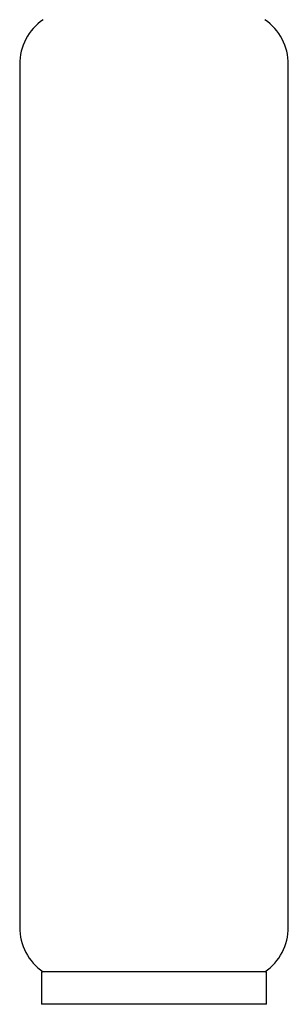
# Model space of a CAD drawing. Units: millimetres. Extents: x 3 to 2996, y 5 to 2995.
# Drawn here: x 1592 to 1617, y 1537 to 1628 of the extents above; entities that cross this region are included whole.
import ezdxf

# ---------------------------------------------------------------- set-up
doc = ezdxf.new("R2010")
doc.units = ezdxf.units.MM

msp = doc.modelspace()

# ---------------------------------------------------------------- linework, layer by layer
at = {"color": 7, "linetype": 'Continuous', "lineweight": 25}
for p, q in [((1592.003, 1623.843), (1592.003, 1544.094)), ((1616.853, 1544.094), (1616.853, 1623.843)), ((1594.028, 1539.969), (1594.028, 1536.969)), ((1614.828, 1539.969), (1594.028, 1539.969)), ((1614.828, 1536.969), (1614.828, 1539.969)), ((1614.828, 1536.969), (1594.028, 1536.969))]:
    msp.add_line(p, q, dxfattribs=at)
for centre, start, end in [((1597.003, 1623.843), 124.40229, 180), ((1611.853, 1623.843), 0, 55.59771), ((1597.003, 1544.094), 180, 235.59771), ((1611.853, 1544.094), 304.40229, 0)]:
    msp.add_arc(centre, 5, start, end, dxfattribs=at)

doc.saveas('drawing.dxf')
